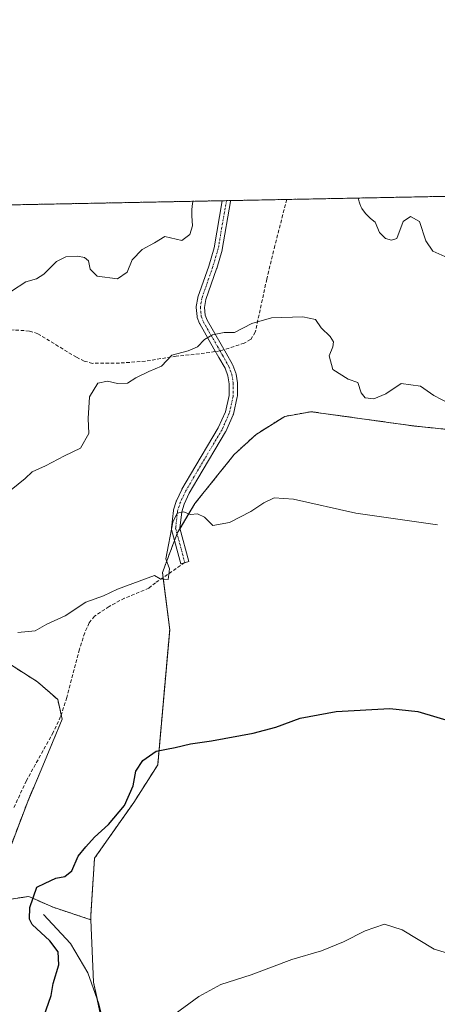
# Model space of a CAD drawing. Units: metres. Extents: x 635315 to 638772, y 4699672 to 4702053.
# Drawn here: x 636040 to 636160, y 4701770 to 4702053 of the extents above; entities that cross this region are included whole.
import ezdxf

# ---------------------------------------------------------------- set-up
doc = ezdxf.new("R2010")
doc.units = ezdxf.units.M
doc.header["$MEASUREMENT"] = 0
for name, pattern in [('TRAZO_Y_PUNTO', [1, 0.5, -0.25, 0, -0.25]), ('TRAZOS', [0.75, 0.5, -0.25]), ('TRAZOSX2', [1.5, 1, -0.5])]:
    doc.linetypes.add(name, pattern=pattern)
for name, color, linetype, lineweight in [('Arbolado forestal', 92, 'TRAZOS', 0), ('Arbolado forestal CxS', 92, 'Continuous', 0), ('Camino', 19, 'Continuous', 0), ('Camino Cxs', 19, 'Continuous', 0), ('Camino eje', 39, 'TRAZO_Y_PUNTO', 13), ('Comarca CxS', 133, 'Continuous', 0), ('Comunidad Autónoma CxS', 142, 'Continuous', 0), ('Corriente natural lineal', 142, 'Continuous', 13), ('Cultivos herbáceos CxS', 92, 'Continuous', 0), ('Curva de nivel maestra', 36, 'Continuous', 30), ('Curva de nivel normal', 36, 'Continuous', 0), ('Matorral', 135, 'Continuous', 0), ('Matorral CxS', 135, 'Continuous', 0), ('Municipio CxS', 142, 'Continuous', 0), ('Provincia CxS', 1, 'Continuous', 0), ('Senda', 19, 'TRAZOSX2', 0)]:
    doc.layers.add(name, color=color, linetype=linetype, lineweight=lineweight)

# ---------------------------------------------------------------- blocks, each defined once
blk = doc.blocks.new('*U150')
at = {"layer": 'Cultivos herbáceos CxS', "color": 92, "linetype": 'Continuous', "lineweight": 0}
blk.add_polyline3d([(636069.04, 4701738.37, 521.52), (636061.05, 4701776.41, 522.3), (636060.28, 4701794.3, 523.42), (636060.22, 4701795.47, 523.41), (636061.33, 4701812, 523.6), (636072.61, 4701828, 523.94), (636079.49, 4701838.87, 524.6), (636082.92, 4701877.66, 528.32), (636080.86, 4701894.16, 530.15), (636085.19, 4701905.64, 529.77), (636090.19, 4701913.95, 530.29), (636101.49, 4701928.04, 531.39), (636107.78, 4701933.82, 531.49), (636115.99, 4701938.99, 531.66), (636123.6, 4701940.33, 531.93), (636153.49, 4701936.18, 532.8), (636170.66, 4701934.44, 533.35)], dxfattribs=at)
blk = doc.blocks.new('*U164')
at = {"layer": 'Curva de nivel normal', "color": 36, "linetype": 'Continuous', "lineweight": 0}
for points in [[(636137.2, 4702001.73, 540), (636137.25, 4702001.39, 540), (636137.42, 4702000.64, 540), (636137.61, 4702000.07, 540), (636137.92, 4701999.33, 540), (636138.21, 4701998.77, 540), (636138.66, 4701998.07, 540), (636139.3, 4701997.23, 540), (636139.85, 4701996.62, 540), (636140.67, 4701995.86, 540), (636141.99, 4701994.79, 540), (636143.22, 4701991.81, 540), (636144.94, 4701990.12, 540), (636146.72, 4701989.59, 540), (636148.18, 4701990.12, 540), (636150.05, 4701994.95, 540), (636152.16, 4701996.44, 540), (636154.7, 4701995.04, 540), (636156.6, 4701989.45, 540), (636158.56, 4701986.5, 540), (636162.02, 4701984.96, 540)], [(636037.42, 4701975, 540), (636041.61, 4701977.61, 540), (636044.63, 4701978.51, 540), (636046.76, 4701979.88, 540), (636050.41, 4701983.51, 540), (636053.09, 4701984.87, 540), (636056.45, 4701985.05, 540), (636058.4, 4701984.66, 540), (636059.57, 4701983.66, 540), (636060.05, 4701981.3, 540), (636062.05, 4701979.28, 540), (636067.9, 4701978.56, 540), (636070.72, 4701980.45, 540), (636072.17, 4701983.94, 540), (636075.05, 4701986.91, 540), (636078.57, 4701988.9, 540), (636081.57, 4701990.7, 540), (636086.4, 4701989.57, 540), (636088.76, 4701991.3, 540), (636089.49, 4701993.76, 540), (636089.32, 4701996.67, 540), (636089.33, 4701998.32, 540), (636089.4, 4701999.4, 540), (636089.59, 4702000.7, 540), (636089.61, 4702000.8, 540)]]:
    blk.add_polyline3d(points, dxfattribs=at)

msp = doc.modelspace()

# ---------------------------------------------------------------- linework, layer by layer
at = {"layer": 'Arbolado forestal', "color": 92, "linetype": 'TRAZOS', "lineweight": 0}
for points in [[(636037.01, 4701999.77, 542.87), (636098.04, 4702000.97, 537.99), (636099.26, 4702000.99, 537.98), (636100.49, 4702001.01, 537.96), (636116.57, 4702001.33, 538), (636513.74, 4702009.13, 556.19)], [(636060.27, 4701794.3, 523.42), (636060.22, 4701795.47, 523.41), (636061.33, 4701812, 523.6), (636072.61, 4701828, 523.94), (636079.49, 4701838.87, 524.6), (636082.92, 4701877.66, 528.32), (636081.04, 4701892.67, 530.03), (636080.86, 4701894.16, 530.15), (636084.32, 4701903.34, 529.95), (636085.05, 4701905.27, 529.8), (636085.19, 4701905.64, 529.77), (636085.89, 4701906.8, 529.68), (636090.19, 4701913.95, 530.29), (636101.49, 4701928.04, 531.39), (636107.78, 4701933.82, 531.49), (636115.99, 4701938.99, 531.66), (636123.6, 4701940.33, 531.93), (636153.49, 4701936.18, 532.8), (636170.66, 4701934.44, 533.35)], [(636034.09, 4701869.55, 529.39), (636044.96, 4701862.67, 528.01), (636050.72, 4701857.64, 527.28), (636051.75, 4701853.22, 526.93), (636052.05, 4701851.94, 526.91), (636046.47, 4701838.54, 526.67), (636042.12, 4701828.33, 526.5), (636036.54, 4701813.66, 526.6)], [(636033.51, 4701799.65, 526.7), (636042.39, 4701801.01, 525.45), (636049.4, 4701797.9, 523.73), (636060.27, 4701794.3, 523.42)]]:
    msp.add_polyline3d(points, dxfattribs=at)
at = {"layer": 'Arbolado forestal CxS', "color": 92, "linetype": 'Continuous', "lineweight": 0}
for points in [[(636037.01, 4701999.77, 542.87), (636513.74, 4702009.13, 556.19)], [(636170.66, 4701934.44, 533.35), (636153.49, 4701936.18, 532.8), (636123.6, 4701940.33, 531.93), (636115.99, 4701938.99, 531.66), (636107.78, 4701933.82, 531.49), (636101.49, 4701928.04, 531.39), (636090.19, 4701913.95, 530.29), (636085.19, 4701905.64, 529.77), (636080.86, 4701894.16, 530.15), (636082.92, 4701877.66, 528.32), (636079.49, 4701838.87, 524.6), (636072.61, 4701828, 523.94), (636061.33, 4701812, 523.6), (636060.22, 4701795.47, 523.41), (636060.28, 4701794.3, 523.42), (636060.28, 4701794.3, 523.42), (636049.4, 4701797.9, 523.73), (636042.39, 4701801.01, 525.45), (636033.51, 4701799.65, 526.7)], [(636036.55, 4701813.66, 526.6), (636042.12, 4701828.33, 526.5), (636046.47, 4701838.54, 526.67), (636052.05, 4701851.94, 526.91), (636050.73, 4701857.64, 527.28), (636044.96, 4701862.67, 528.01), (636034.09, 4701869.55, 529.39)]]:
    msp.add_polyline3d(points, dxfattribs=at)
at = {"layer": 'Camino', "color": 19, "linetype": 'Continuous', "lineweight": 0}
for points in [[(636088.43, 4701897.26, 529.21), (636086.11, 4701896.64, 529.16), (636083.48, 4701906.5, 530.12), (636083.46, 4701906.6, 530.12), (636083.44, 4701906.81, 530.12), (636083.45, 4701906.94, 530.11), (636084, 4701911.91, 530.45), (636084.01, 4701911.99, 530.46), (636084.05, 4701912.14, 530.47), (636084.82, 4701914.56, 530.58), (636084.83, 4701914.61, 530.58), (636084.88, 4701914.72, 530.58), (636086.42, 4701917.96, 530.55), (636086.46, 4701918.04, 530.55), (636088.94, 4701922.31, 531.24), (636096.9, 4701935.7, 532.27), (636098.93, 4701940.29, 532.67), (636099.99, 4701944.98, 533.01), (636100.01, 4701948.38, 533.36), (636099.66, 4701950.67, 533.64), (636098.85, 4701952.81, 533.92), (636097.06, 4701955.95, 534.24), (636095.65, 4701958.43, 534.49), (636091.59, 4701965.56, 535.24), (636091.51, 4701965.72, 535.25), (636090.87, 4701967.38, 535.38), (636090.81, 4701967.59, 535.4), (636090.8, 4701967.69, 535.4), (636090.56, 4701970.25, 535.64), (636090.55, 4701970.36, 535.65), (636090.57, 4701970.55, 535.67), (636090.98, 4701973.08, 535.88), (636091.03, 4701973.28, 535.89), (636094.14, 4701982.2, 536.74), (636095.69, 4701987.4, 536.99), (636098.04, 4702000.97, 537.99)], [(636100.49, 4702001.01, 537.96), (636100.44, 4702000.77, 537.94), (636098.04, 4701986.92, 536.79), (636098.01, 4701986.79, 536.78), (636096.43, 4701981.49, 536.45), (636096.41, 4701981.44, 536.45), (636093.33, 4701972.58, 535.8), (636092.96, 4701970.32, 535.57), (636093.17, 4701968.08, 535.38), (636093.72, 4701966.67, 535.29), (636097.73, 4701959.62, 534.54), (636099.14, 4701957.14, 534.28), (636100.98, 4701953.91, 533.98), (636101.06, 4701953.75, 533.97), (636101.95, 4701951.4, 533.69), (636102.01, 4701951.19, 533.67), (636102.02, 4701951.16, 533.67), (636102.4, 4701948.65, 533.37), (636102.41, 4701948.47, 533.35), (636102.39, 4701944.83, 532.91), (636102.37, 4701944.63, 532.88), (636102.36, 4701944.57, 532.87), (636101.24, 4701939.64, 532.54), (636101.2, 4701939.5, 532.53), (636101.17, 4701939.43, 532.53), (636099.07, 4701934.67, 532.13), (636099.01, 4701934.54, 532.12), (636091, 4701921.09, 530.99), (636088.56, 4701916.88, 530.51), (636087.08, 4701913.76, 530.09), (636086.37, 4701911.53, 529.91), (636085.86, 4701906.9, 529.69), (636088.43, 4701897.26, 529.21)], [(636098.04, 4702000.97, 537.99), (636100.49, 4702001.01, 537.96)]]:
    msp.add_polyline3d(points, dxfattribs=at)
at = {"layer": 'Camino Cxs', "color": 19, "linetype": 'Continuous', "lineweight": 0}
msp.add_polyline3d([(636088.43, 4701897.26, 529.21), (636086.11, 4701896.64, 529.16), (636083.48, 4701906.5, 530.12), (636083.46, 4701906.6, 530.12), (636083.44, 4701906.81, 530.12), (636083.45, 4701906.94, 530.11), (636084, 4701911.91, 530.45), (636084.01, 4701911.99, 530.46), (636084.05, 4701912.14, 530.47), (636084.82, 4701914.56, 530.58), (636084.83, 4701914.61, 530.58), (636084.88, 4701914.72, 530.58), (636086.42, 4701917.96, 530.55), (636086.46, 4701918.04, 530.55), (636088.94, 4701922.31, 531.24), (636096.9, 4701935.7, 532.27), (636098.93, 4701940.29, 532.67), (636099.99, 4701944.98, 533.01), (636100.01, 4701948.38, 533.36), (636099.66, 4701950.67, 533.64), (636098.85, 4701952.81, 533.92), (636097.06, 4701955.95, 534.24), (636095.65, 4701958.43, 534.49), (636091.59, 4701965.56, 535.24), (636091.51, 4701965.72, 535.25), (636090.87, 4701967.38, 535.38), (636090.81, 4701967.59, 535.4), (636090.8, 4701967.69, 535.4), (636090.56, 4701970.25, 535.64), (636090.55, 4701970.36, 535.65), (636090.57, 4701970.55, 535.67), (636090.98, 4701973.08, 535.88), (636091.03, 4701973.28, 535.89), (636094.14, 4701982.2, 536.74), (636095.69, 4701987.4, 536.99), (636098.04, 4702000.97, 537.99), (636100.49, 4702001.01, 537.96), (636100.44, 4702000.77, 537.94), (636098.04, 4701986.92, 536.79), (636098.01, 4701986.79, 536.78), (636096.43, 4701981.49, 536.45), (636096.41, 4701981.44, 536.45), (636093.33, 4701972.58, 535.8), (636092.96, 4701970.32, 535.57), (636093.17, 4701968.08, 535.38), (636093.72, 4701966.67, 535.29), (636097.73, 4701959.62, 534.54), (636099.14, 4701957.14, 534.28), (636100.98, 4701953.91, 533.98), (636101.06, 4701953.75, 533.97), (636101.95, 4701951.4, 533.69), (636102.01, 4701951.19, 533.67), (636102.02, 4701951.16, 533.67), (636102.4, 4701948.65, 533.37), (636102.41, 4701948.47, 533.35), (636102.39, 4701944.83, 532.91), (636102.37, 4701944.63, 532.88), (636102.36, 4701944.57, 532.87), (636101.24, 4701939.64, 532.54), (636101.2, 4701939.5, 532.53), (636101.17, 4701939.43, 532.53), (636099.07, 4701934.67, 532.13), (636099.01, 4701934.54, 532.12), (636091, 4701921.09, 530.99), (636088.56, 4701916.88, 530.51), (636087.08, 4701913.76, 530.09), (636086.37, 4701911.53, 529.91), (636085.86, 4701906.9, 529.69), (636088.43, 4701897.26, 529.21)], close=True, dxfattribs=at)
at = {"layer": 'Camino eje', "color": 39, "linetype": 'TRAZO_Y_PUNTO', "lineweight": 13}
for points in [[(636099.26, 4702000.99, 537.98), (636096.86, 4701987.13, 536.78), (636095.28, 4701981.83, 536.59), (636092.16, 4701972.88, 535.82), (636091.75, 4701970.36, 535.56), (636091.99, 4701967.8, 535.35), (636092.63, 4701966.15, 535.26), (636096.69, 4701959.03, 534.51), (636097.4, 4701957.79, 534.37)], [(636097.4, 4701957.79, 534.37), (636098.1, 4701956.54, 534.26), (636099.94, 4701953.32, 533.96), (636100.83, 4701950.98, 533.65), (636101.21, 4701948.47, 533.34), (636101.19, 4701944.84, 532.9), (636100.07, 4701939.91, 532.59), (636097.97, 4701935.15, 532.2), (636089.97, 4701921.7, 531.1), (636087.5, 4701917.44, 530.52), (636085.96, 4701914.2, 530.24), (636085.19, 4701911.78, 530.18), (636084.64, 4701906.81, 529.9), (636087.27, 4701896.95, 529.14)]]:
    msp.add_polyline3d(points, dxfattribs=at)
at = {"layer": 'Comarca CxS', "color": 133, "linetype": 'Continuous', "lineweight": 0}
msp.add_polyline3d([(637559.74, 4699715.48, 503.44), (635367.33, 4699672.46, 453.09), (635322.47, 4701985.74, 488.41), (638748.62, 4702053, 598.36)], dxfattribs=at)
msp.add_polyline3d([(637559.74, 4699715.48, 503.44), (635367.33, 4699672.46, 453.09), (635322.47, 4701985.74, 488.41), (638748.62, 4702053, 598.36)], dxfattribs=at)
at = {"layer": 'Comunidad Autónoma CxS', "color": 142, "linetype": 'Continuous', "lineweight": 0}
msp.add_polyline3d([(637559.74, 4699715.48, 503.44), (636242.83, 4699689.64, 472.59), (635367.33, 4699672.46, 453.09), (635322.47, 4701985.74, 488.41), (635964.29, 4701998.34, 550.01), (638748.62, 4702053, 598.36)], dxfattribs=at)
msp.add_polyline3d([(637559.74, 4699715.48, 503.44), (636242.83, 4699689.64, 472.59), (635367.33, 4699672.46, 453.09), (635322.47, 4701985.74, 488.41), (635964.29, 4701998.34, 550.01), (638748.62, 4702053, 598.36)], dxfattribs=at)
at = {"layer": 'Corriente natural lineal', "color": 142, "linetype": 'Continuous', "lineweight": 13}
msp.add_polyline3d([(636046.63, 4701795.79, 523.61), (636054.38, 4701787.47, 523.92), (636059.43, 4701779.01, 522.66), (636062.6, 4701770.11, 521.93), (636064.8, 4701760.96, 521.41)], dxfattribs=at)
at = {"layer": 'Cultivos herbáceos CxS', "color": 92, "linetype": 'Continuous', "lineweight": 0}
for points in [[(636060.27, 4701794.3, 523.42), (636060.22, 4701795.47, 523.41), (636061.33, 4701812, 523.6), (636072.61, 4701828, 523.94), (636079.49, 4701838.87, 524.6), (636082.92, 4701877.66, 528.32), (636081.04, 4701892.67, 530.03), (636080.86, 4701894.16, 530.15), (636084.32, 4701903.34, 529.95), (636085.05, 4701905.27, 529.8), (636085.19, 4701905.64, 529.77), (636085.89, 4701906.8, 529.68), (636090.19, 4701913.95, 530.29), (636101.49, 4701928.04, 531.39), (636107.78, 4701933.82, 531.49), (636115.99, 4701938.99, 531.66), (636123.6, 4701940.33, 531.93), (636153.49, 4701936.18, 532.8), (636170.66, 4701934.44, 533.35)], [(636069.04, 4701738.37, 521.52), (636062.04, 4701771.68, 522.05), (636061.05, 4701776.41, 522.3), (636060.27, 4701794.3, 523.42)]]:
    msp.add_polyline3d(points, dxfattribs=at)
at = {"layer": 'Curva de nivel maestra', "color": 36, "linetype": 'Continuous', "lineweight": 30}
msp.add_polyline3d([(636046.78, 4701766.53, 525), (636048.84, 4701772.53, 525), (636049.4, 4701775.98, 525), (636051.07, 4701781.34, 525), (636050.86, 4701785.06, 525), (636048.47, 4701788.2, 525), (636043.38, 4701792.94, 525), (636042.59, 4701794.47, 525), (636042.74, 4701797.84, 525), (636044.76, 4701803.65, 525), (636047.12, 4701804.82, 525), (636050.19, 4701806.22, 525), (636052.8, 4701806.73, 525), (636054.82, 4701808.4, 525), (636056.6, 4701812.59, 525), (636058.82, 4701815.28, 525), (636061.28, 4701818.04, 525), (636065.35, 4701821.66, 525), (636069.92, 4701827.17, 525), (636072.4, 4701832.78, 525), (636073.21, 4701836.99, 525), (636075.18, 4701840.12, 525), (636079.03, 4701842.73, 525), (636084.52, 4701843.78, 525), (636088.9, 4701844.91, 525), (636094.9, 4701845.7, 525), (636106.9, 4701847.94, 525), (636113.44, 4701849.67, 525), (636120.41, 4701852.24, 525), (636130.77, 4701854.14, 525), (636146.22, 4701855.07, 525), (636154.22, 4701854.18, 525), (636164.22, 4701851.16, 525)], dxfattribs=at)
at = {"layer": 'Curva de nivel normal', "color": 36, "linetype": 'Continuous', "lineweight": 0}
for points in [[(636163.26, 4701942.68, 535), (636158.87, 4701945.01, 535), (636155.05, 4701947.66, 535), (636149.5, 4701948.41, 535), (636145.02, 4701945.48, 535), (636141.6, 4701944.02, 535), (636139.16, 4701944.28, 535), (636137.99, 4701945.74, 535), (636136.98, 4701948.75, 535), (636134.22, 4701949.68, 535), (636129.8, 4701952.5, 535), (636128.77, 4701956.38, 535), (636129.78, 4701958.96, 535), (636130, 4701960.42, 535), (636129.04, 4701961.99, 535), (636126.5, 4701964.43, 535), (636124.84, 4701966.8, 535), (636121.24, 4701967.59, 535), (636112.23, 4701967.35, 535), (636106.57, 4701965.68, 535), (636101.57, 4701963.14, 535), (636098.57, 4701963.06, 535), (636095.23, 4701962.46, 535), (636092.9, 4701961.1, 535), (636090.9, 4701958.94, 535), (636088.23, 4701957.81, 535), (636083.57, 4701956.54, 535), (636080.57, 4701953.41, 535), (636076.9, 4701951.88, 535), (636073.23, 4701950.11, 535), (636070.75, 4701948.57, 535), (636067.95, 4701948.44, 535), (636065, 4701949.14, 535), (636062.31, 4701948.53, 535), (636059.9, 4701944.59, 535), (636059.53, 4701938.38, 535), (636059.64, 4701934.11, 535), (636057.32, 4701929.87, 535), (636052.7, 4701927.64, 535), (636047.24, 4701924.76, 535), (636043.4, 4701923.03, 535), (636041.36, 4701921.17, 535), (636037.32, 4701917.84, 535)], [(636159.88, 4701907.8, 530), (636136.4, 4701911.17, 530), (636118.53, 4701915.22, 530), (636112.93, 4701915.54, 530), (636110, 4701914.14, 530), (636106.23, 4701911.66, 530), (636100.13, 4701908.46, 530), (636095.37, 4701907.59, 530), (636092.9, 4701910.01, 530), (636090.9, 4701910.94, 530), (636088.9, 4701910.78, 530), (636086.9, 4701911.51, 530), (636085.04, 4701911.2, 530), (636083.84, 4701908.6, 530), (636081.77, 4701898.05, 530), (636082.89, 4701895.17, 530), (636082.47, 4701892.07, 530), (636080.22, 4701892.28, 530), (636078.53, 4701893.28, 530), (636067.94, 4701889.31, 530), (636063.87, 4701887.36, 530), (636058.81, 4701885.56, 530), (636052.9, 4701881.64, 530), (636047.57, 4701879.29, 530), (636044.24, 4701877.34, 530), (636039.24, 4701876.88, 530)], [(636166.62, 4701783.58, 520), (636158.92, 4701785.88, 520), (636149.74, 4701791.38, 520), (636144.72, 4701793.02, 520), (636139.09, 4701791.16, 520), (636132.92, 4701787.96, 520), (636126.56, 4701785.35, 520), (636118, 4701782.88, 520), (636106.32, 4701778.44, 520), (636097.59, 4701775.66, 520), (636091.34, 4701772.29, 520), (636083.05, 4701766.2, 520)]]:
    msp.add_polyline3d(points, dxfattribs=at)
at = {"layer": 'Matorral', "color": 135, "linetype": 'Continuous', "lineweight": 0}
for points in [[(636034.09, 4701869.55, 529.39), (636044.96, 4701862.67, 528.01), (636050.72, 4701857.64, 527.28), (636051.75, 4701853.22, 526.93), (636052.05, 4701851.94, 526.91), (636046.47, 4701838.54, 526.67), (636042.12, 4701828.33, 526.5), (636036.54, 4701813.66, 526.6)], [(636033.51, 4701799.65, 526.7), (636042.39, 4701801.01, 525.45), (636049.4, 4701797.9, 523.73), (636060.27, 4701794.3, 523.42)], [(636069.04, 4701738.37, 521.52), (636062.04, 4701771.68, 522.05), (636061.05, 4701776.41, 522.3), (636060.27, 4701794.3, 523.42)]]:
    msp.add_polyline3d(points, dxfattribs=at)
at = {"layer": 'Matorral CxS', "color": 135, "linetype": 'Continuous', "lineweight": 0}
for points in [[(636034.09, 4701869.55, 529.39), (636044.96, 4701862.67, 528.01), (636050.73, 4701857.64, 527.28), (636052.05, 4701851.94, 526.91), (636046.47, 4701838.54, 526.67), (636042.12, 4701828.33, 526.5), (636036.55, 4701813.66, 526.6)], [(636033.51, 4701799.65, 526.7), (636042.39, 4701801.01, 525.45), (636049.4, 4701797.9, 523.73), (636060.28, 4701794.3, 523.42), (636060.28, 4701794.3, 523.42), (636061.05, 4701776.41, 522.3), (636069.04, 4701738.37, 521.52)]]:
    msp.add_polyline3d(points, dxfattribs=at)
at = {"layer": 'Municipio CxS', "color": 142, "linetype": 'Continuous', "lineweight": 0}
for points in [[(636058.27, 4701449.07, 505.18), (636031.4, 4701545.5, 512.87), (636007.67, 4701630.89, 521.87), (635991.67, 4701684.71, 529.6), (635982.03, 4701717.13, 531.62), (635974.48, 4701742, 533.26), (635972.89, 4701760.39, 532.83), (635966.42, 4701788.72, 535), (635962.65, 4701808.08, 535.05), (635960.94, 4701817.16, 535.79), (635959.29, 4701825.92, 536.23), (635953.42, 4701885.66, 540.12), (635945.84, 4701948.4, 545.28), (635951.83, 4701963.44, 546.84), (635959.59, 4701982.9, 548.34), (635964.29, 4701998.34, 550.01), (638748.62, 4702053, 598.36)], [(636058.27, 4701449.07, 505.18), (636031.4, 4701545.5, 512.87), (636007.67, 4701630.89, 521.87), (635991.67, 4701684.71, 529.6), (635982.03, 4701717.12, 531.62), (635974.48, 4701742, 533.26), (635972.89, 4701760.39, 532.83), (635966.42, 4701788.71, 535), (635962.65, 4701808.08, 535.05), (635960.94, 4701817.16, 535.79), (635959.29, 4701825.92, 536.23), (635953.42, 4701885.65, 540.12), (635945.84, 4701948.4, 545.28), (635951.83, 4701963.44, 546.84), (635959.59, 4701982.9, 548.34), (635964.29, 4701998.34, 550.01), (638748.62, 4702053, 598.36)]]:
    msp.add_polyline3d(points, dxfattribs=at)
at = {"layer": 'Provincia CxS', "color": 1, "linetype": 'Continuous', "lineweight": 0}
msp.add_polyline3d([(637559.74, 4699715.48, 503.44), (636242.83, 4699689.64, 472.59), (635367.33, 4699672.46, 453.09), (635322.47, 4701985.74, 488.41), (635964.29, 4701998.34, 550.01), (638748.62, 4702053, 598.36)], dxfattribs=at)
msp.add_polyline3d([(637559.74, 4699715.48, 503.44), (636242.83, 4699689.64, 472.59), (635367.33, 4699672.46, 453.09), (635322.47, 4701985.74, 488.41), (635964.29, 4701998.34, 550.01), (638748.62, 4702053, 598.36)], dxfattribs=at)
at = {"layer": 'Senda', "color": 19, "linetype": 'TRAZOSX2', "lineweight": 0}
for points in [[(636116.57, 4702001.33, 538), (636113.17, 4701988.07, 536.87), (636110.83, 4701978.42, 535.78), (636107.54, 4701963.21, 534.62), (636106.19, 4701961.05, 534.53), (636104.32, 4701960, 534.47), (636097.4, 4701957.79, 534.37)], [(636097.4, 4701957.79, 534.37), (636089.99, 4701956.78, 534.67), (636084.8, 4701956.3, 534.9), (636075.93, 4701954.85, 535.13), (636068.5, 4701954.3, 535.29), (636060.74, 4701954.23, 535.48), (636058.35, 4701954.87, 535.63), (636056.09, 4701955.97, 535.86), (636045.04, 4701962.75, 537.55), (636042.58, 4701963.52, 537.81), (636038.19, 4701963.84, 538.19), (636033.24, 4701963.35, 538.45), (636028.77, 4701962.32, 538.84), (636025.63, 4701961.19, 539.19), (636021.16, 4701958.96, 539.6), (636015.33, 4701956.27, 540.28)], [(636087.27, 4701896.95, 529.14), (636078.87, 4701891.18, 529.81), (636076.96, 4701889.65, 529.75), (636069.95, 4701886.73, 529.74), (636065.52, 4701884.36, 529.77), (636061.32, 4701881.53, 529.27), (636059.77, 4701879.63, 529.24), (636058.49, 4701876.77, 529.1), (636056.96, 4701872.03, 528.78), (636053.35, 4701858.17, 527.26), (636051.58, 4701852.69, 526.91), (636049.45, 4701848.16, 526.83), (636041.72, 4701834.28, 526.61), (636037.98, 4701826.18, 526.58)]]:
    msp.add_polyline3d(points, dxfattribs=at)

# ---------------------------------------------------------------- block references
at = {"layer": 'Cultivos herbáceos CxS', "color": 92, "linetype": 'Continuous', "lineweight": 0}
msp.add_blockref('*U150', (0, 0), dxfattribs=at)
at = {"layer": 'Curva de nivel normal', "color": 36, "linetype": 'Continuous', "lineweight": 0}
msp.add_blockref('*U164', (0, 0), dxfattribs=at)

doc.saveas('drawing.dxf')
